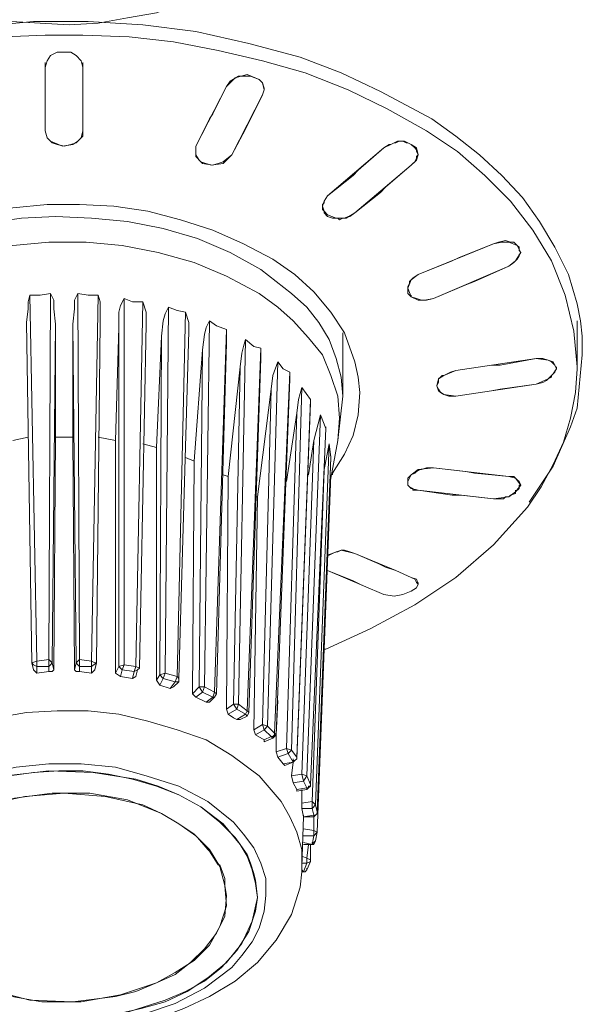
# Model space of a CAD drawing. Units: millimetres. Extents: x 589 to 3399, y 902 to 2722.
# Drawn here: x 1083 to 1097, y 2294 to 2318 of the extents above; entities that cross this region are included whole.
import ezdxf

# ---------------------------------------------------------------- set-up
doc = ezdxf.new("R2010")
doc.units = ezdxf.units.MM
doc.header["$LTSCALE"] = 10
doc.layers.add('レイヤー 1', color=7, linetype='Continuous', lineweight=18)
doc.layers.add('一般', color=7, linetype='Continuous', lineweight=5)

# ---------------------------------------------------------------- blocks, each defined once
blk = doc.blocks.new('グループ-4-1')
at = {"layer": 'レイヤー 1', "color": 7, "linetype": 'Continuous', "lineweight": 5}
for p, q in [((-909.287, 506.289), (-910.218, 506.289)), ((-910.218, 505.485), (-910.218, 505.612)), ((-909.287, 505.612), (-909.287, 503.919)), ((-910.218, 503.919), (-910.218, 505.485)), ((-910.218, 503.919), (-910.218, 505.485)), ((-909.287, 505.485), (-909.287, 503.919)), ((-904.8, 504.934), (-904.842, 504.807)), ((-904.8, 504.934), (-904.8, 504.976)), ((-906.154, 504.215), (-906.069, 504.342)), ((-905.18, 504.13), (-905.265, 503.96)), ((-910.218, 503.919), (-910.218, 503.96)), ((-909.287, 503.919), (-909.287, 503.96)), ((-901.455, 503.665), (-901.54, 503.622)), ((-901.371, 503.665), (-901.455, 503.665)), ((-901.371, 503.665), (-901.286, 503.622)), ((-901.243, 503.622), (-901.286, 503.622)), ((-906.493, 503.411), (-906.493, 503.537)), ((-906.493, 503.411), (-906.493, 503.453)), ((-906.493, 503.453), (-906.493, 503.326)), ((-903.233, 502.31), (-901.836, 503.495)), ((-902.471, 502.945), (-901.836, 503.495)), ((-901.836, 503.495), (-901.709, 503.58)), ((-901.667, 503.58), (-901.709, 503.58)), ((-901.032, 503.411), (-901.032, 503.453)), ((-901.032, 503.411), (-900.989, 503.326)), ((-901.074, 503.156), (-901.159, 503.072)), ((-901.074, 503.156), (-901.032, 503.241)), ((-902.598, 502.818), (-902.471, 502.945)), ((-902.556, 501.887), (-901.159, 503.072)), ((-901.794, 502.522), (-901.159, 503.072)), ((-903.233, 502.31), (-902.598, 502.818)), ((-902.556, 501.887), (-901.92, 502.395)), ((-901.92, 502.395), (-901.794, 502.522)), ((-903.36, 502.056), (-903.36, 501.971)), ((-903.318, 501.929), (-903.36, 501.971)), ((-903.318, 501.929), (-903.318, 501.887)), ((-903.233, 501.801), (-903.318, 501.887)), ((-902.556, 501.887), (-902.683, 501.801)), ((-903.106, 501.759), (-903.233, 501.801)), ((-903.106, 501.759), (-903.064, 501.759)), ((-902.979, 501.759), (-903.064, 501.759)), ((-902.979, 501.759), (-902.936, 501.717)), ((-902.936, 501.717), (-902.852, 501.759)), ((-902.852, 501.759), (-902.81, 501.759)), ((-902.81, 501.759), (-902.725, 501.801)), ((-902.725, 501.801), (-902.683, 501.801)), ((-899, 501.167), (-899.127, 501.125)), ((-898.491, 500.955), (-898.491, 500.997)), ((-898.449, 500.913), (-898.491, 500.955)), ((-898.576, 500.701), (-898.534, 500.744)), ((-898.491, 500.828), (-898.491, 500.87)), ((-901.243, 500.024), (-901.243, 500.066)), ((-901.243, 500.024), (-901.243, 499.981)), ((-901.243, 499.897), (-901.243, 499.939)), ((-910.429, 490.795), (-910.599, 499.855)), ((-910.091, 499.897), (-910.134, 490.837)), ((-909.372, 490.837), (-909.414, 499.897)), ((-908.906, 499.855), (-909.075, 490.795)), ((-908.27, 490.71), (-908.27, 499.77)), ((-901.159, 499.812), (-901.159, 499.855)), ((-907.805, 499.685), (-907.975, 490.668)), ((-907.254, 490.499), (-907.17, 499.558)), ((-896.968, 499.219), (-897.052, 499.642)), ((-906.747, 499.431), (-906.958, 490.414)), ((-906.281, 490.16), (-906.154, 499.219)), ((-897.052, 498.077), (-897.052, 499.219)), ((-910.556, 490.752), (-910.684, 499.177)), ((-909.964, 499.134), (-910.048, 490.752)), ((-909.964, 499.134), (-909.964, 496.341)), ((-909.456, 490.752), (-909.541, 499.134)), ((-909.541, 496.341), (-909.541, 499.134)), ((-908.864, 499.177), (-908.948, 490.752)), ((-908.483, 496.256), (-908.398, 499.05)), ((-908.398, 490.668), (-908.398, 499.05)), ((-907.72, 499.134), (-907.89, 490.626)), ((-906.662, 498.965), (-906.916, 490.372)), ((-905.731, 499.008), (-906.027, 490.033)), ((-905.731, 499.008), (-905.731, 498.669)), ((-907.467, 496.086), (-907.339, 498.839)), ((-907.382, 490.457), (-907.339, 498.839)), ((-905.434, 489.737), (-905.265, 498.754)), ((-905.265, 498.754), (-905.053, 498.584)), ((-902.852, 497.357), (-902.852, 498.923)), ((-906.535, 495.748), (-906.323, 498.5)), ((-906.408, 490.16), (-906.323, 498.5)), ((-905.731, 498.669), (-905.984, 489.991)), ((-904.884, 498.542), (-905.223, 489.568)), ((-905.053, 498.584), (-904.884, 498.542)), ((-904.884, 498.542), (-904.884, 498.288)), ((-904.884, 498.288), (-905.18, 489.526)), ((-897.052, 497.061), (-896.925, 498.373)), ((-905.689, 495.367), (-905.392, 498.077)), ((-905.561, 489.737), (-905.392, 498.077)), ((-904.714, 489.187), (-904.461, 498.203)), ((-900.058, 497.992), (-900.185, 497.949)), ((-897.603, 497.949), (-897.603, 497.992)), ((-897.56, 498.034), (-897.56, 498.077)), ((-897.052, 498.034), (-897.052, 498.077)), ((-904.164, 497.949), (-904.546, 489.017)), ((-904.164, 497.78), (-904.503, 488.974)), ((-904.164, 497.949), (-904.164, 497.78)), ((-900.354, 497.864), (-900.397, 497.864)), ((-900.354, 497.864), (-900.185, 497.949)), ((-897.688, 497.822), (-897.772, 497.78)), ((-897.688, 497.822), (-897.688, 497.864)), ((-904.969, 494.86), (-904.63, 497.526)), ((-904.842, 489.229), (-904.63, 497.526)), ((-904.122, 488.594), (-903.868, 497.569)), ((-903.868, 497.569), (-903.656, 497.272)), ((-898.068, 497.653), (-897.899, 497.695)), ((-903.656, 497.272), (-903.995, 488.424)), ((-903.656, 497.272), (-903.656, 497.188)), ((-902.979, 496.256), (-902.852, 497.357)), ((-900.227, 497.357), (-900.185, 497.357)), ((-900.058, 497.357), (-900.185, 497.357)), ((-903.656, 497.188), (-903.995, 488.382)), ((-897.221, 496.595), (-897.052, 497.061)), ((-904.249, 488.636), (-903.995, 496.933)), ((-904.249, 495.241), (-903.995, 496.933)), ((-903.741, 487.959), (-903.402, 496.891)), ((-903.572, 496.256), (-903.402, 496.891)), ((-903.402, 496.891), (-903.275, 496.552)), ((-903.275, 496.552), (-903.275, 496.595)), ((-910.642, 496.341), (-911.023, 496.256)), ((-909.964, 496.341), (-910.006, 490.583)), ((-909.541, 496.341), (-909.964, 496.341)), ((-909.498, 490.583), (-909.541, 496.341)), ((-908.483, 496.256), (-908.906, 496.341)), ((-908.483, 490.499), (-908.483, 496.256)), ((-907.467, 496.086), (-907.805, 496.171)), ((-907.467, 490.329), (-907.467, 496.086)), ((-903.868, 488.001), (-903.572, 496.256)), ((-903.699, 495.41), (-903.572, 496.256)), ((-903.53, 487.239), (-903.191, 496.171)), ((-903.318, 495.536), (-903.191, 496.171)), ((-903.191, 496.171), (-903.149, 495.833)), ((-903.149, 495.325), (-902.979, 496.256)), ((-906.535, 495.748), (-906.747, 495.833)), ((-903.149, 495.833), (-903.149, 495.875)), ((-906.578, 489.991), (-906.535, 495.748)), ((-900.778, 495.579), (-900.905, 495.536)), ((-900.778, 495.579), (-900.608, 495.579)), ((-900.608, 495.579), (-898.746, 495.367)), ((-900.608, 495.579), (-899.804, 495.494)), ((-905.689, 495.367), (-905.816, 495.41)), ((-905.731, 489.61), (-905.689, 495.367)), ((-903.614, 487.324), (-903.318, 495.536)), ((-903.487, 486.562), (-903.149, 495.41)), ((-903.318, 495.41), (-903.318, 495.536)), ((-903.149, 495.325), (-903.149, 495.41)), ((-903.106, 495.41), (-903.106, 495.452)), ((-901.201, 495.367), (-901.243, 495.325)), ((-901.243, 495.283), (-901.243, 495.325)), ((-901.032, 495.494), (-901.074, 495.452)), ((-901.032, 495.494), (-900.947, 495.536)), ((-900.905, 495.536), (-900.947, 495.536)), ((-898.534, 495.283), (-898.576, 495.325)), ((-901.243, 495.283), (-901.243, 495.241)), ((-901.243, 495.241), (-901.243, 495.155)), ((-901.116, 495.071), (-901.116, 495.028)), ((-898.491, 495.155), (-898.449, 495.155)), ((-900.989, 495.028), (-901.116, 495.028)), ((-900.989, 495.028), (-899.127, 494.816)), ((-899.931, 494.902), (-899.127, 494.816)), ((-899, 494.816), (-899.127, 494.816)), ((-899, 494.816), (-898.873, 494.816)), ((-898.873, 494.816), (-898.83, 494.86)), ((-898.83, 494.86), (-898.746, 494.86)), ((-898.746, 494.86), (-898.704, 494.902)), ((-898.576, 494.944), (-898.704, 494.902)), ((-898.576, 494.986), (-898.576, 495.028)), ((-898.576, 494.944), (-898.576, 494.986)), ((-903.191, 493.42), (-903.233, 493.42)), ((-903.191, 493.42), (-903.106, 493.462)), ((-903.022, 493.505), (-903.106, 493.462)), ((-902.979, 493.505), (-903.022, 493.505)), ((-902.556, 493.462), (-901.54, 493.038)), ((-902.556, 493.462), (-901.963, 493.208)), ((-901.963, 493.208), (-901.794, 493.124)), ((-902.598, 492.785), (-902.428, 492.7)), ((-902.344, 492.658), (-902.428, 492.7)), ((-900.989, 492.7), (-900.989, 492.743)), ((-910.556, 490.752), (-910.556, 490.795)), ((-910.556, 490.752), (-910.429, 490.795)), ((-910.514, 490.583), (-910.556, 490.752)), ((-910.429, 490.795), (-910.134, 490.837)), ((-910.429, 490.668), (-910.429, 490.795)), ((-910.048, 490.752), (-910.134, 490.837)), ((-910.134, 490.837), (-910.134, 490.668)), ((-910.048, 490.752), (-910.006, 490.583)), ((-909.498, 490.583), (-909.456, 490.752)), ((-909.456, 490.752), (-909.372, 490.837)), ((-909.372, 490.837), (-909.075, 490.795)), ((-909.372, 490.668), (-909.372, 490.837)), ((-909.075, 490.795), (-909.075, 490.668)), ((-908.948, 490.752), (-909.075, 490.668)), ((-908.948, 490.752), (-908.99, 490.583)), ((-908.948, 490.752), (-908.948, 490.795)), ((-908.398, 490.668), (-908.27, 490.71)), ((-908.313, 490.583), (-908.27, 490.71)), ((-908.27, 490.71), (-907.975, 490.668)), ((-910.429, 490.499), (-910.514, 490.583)), ((-910.429, 490.499), (-910.429, 490.668)), ((-910.429, 490.668), (-910.134, 490.668)), ((-910.134, 490.541), (-910.429, 490.499)), ((-910.134, 490.668), (-910.134, 490.541)), ((-909.372, 490.541), (-909.372, 490.668)), ((-909.372, 490.668), (-909.075, 490.668)), ((-909.075, 490.499), (-909.372, 490.541)), ((-909.075, 490.668), (-909.075, 490.499)), ((-908.99, 490.583), (-909.075, 490.499)), ((-908.483, 490.499), (-908.398, 490.668)), ((-908.356, 490.414), (-908.483, 490.499)), ((-908.398, 490.668), (-908.313, 490.583)), ((-908.356, 490.414), (-908.313, 490.583)), ((-908.313, 490.583), (-908.017, 490.541)), ((-908.017, 490.541), (-908.059, 490.372)), ((-907.975, 490.668), (-908.017, 490.541)), ((-907.932, 490.583), (-908.017, 490.541)), ((-907.89, 490.626), (-907.975, 490.668)), ((-907.932, 490.583), (-907.975, 490.414)), ((-907.932, 490.583), (-907.89, 490.626)), ((-907.467, 490.329), (-907.382, 490.457)), ((-907.382, 490.457), (-907.254, 490.499)), ((-907.382, 490.457), (-907.297, 490.372)), ((-907.297, 490.372), (-907.254, 490.499)), ((-907.254, 490.499), (-906.958, 490.414)), ((-908.059, 490.372), (-908.356, 490.414)), ((-907.975, 490.414), (-908.059, 490.372)), ((-907.382, 490.202), (-907.467, 490.329)), ((-907.382, 490.202), (-907.297, 490.372)), ((-907.128, 490.118), (-907.382, 490.202)), ((-907.297, 490.372), (-907.001, 490.287)), ((-907.001, 490.287), (-907.128, 490.118)), ((-906.916, 490.287), (-907.043, 490.16)), ((-906.958, 490.414), (-907.001, 490.287)), ((-906.916, 490.287), (-907.001, 490.287)), ((-906.916, 490.372), (-906.958, 490.414)), ((-906.916, 490.287), (-906.916, 490.372)), ((-907.043, 490.16), (-907.128, 490.118)), ((-906.578, 489.991), (-906.408, 490.16)), ((-906.493, 489.906), (-906.578, 489.991)), ((-906.493, 489.906), (-906.323, 490.033)), ((-906.408, 490.16), (-906.323, 490.033)), ((-906.408, 490.16), (-906.281, 490.16)), ((-906.323, 490.033), (-906.281, 490.16)), ((-906.323, 490.033), (-906.069, 489.906)), ((-906.281, 490.16), (-906.027, 490.033)), ((-906.027, 490.033), (-906.069, 489.906)), ((-905.984, 489.991), (-906.027, 490.033)), ((-906.027, 489.906), (-905.984, 489.991)), ((-906.239, 489.779), (-906.493, 489.906)), ((-906.069, 489.906), (-906.239, 489.779)), ((-906.154, 489.779), (-906.239, 489.779)), ((-906.027, 489.906), (-906.154, 489.779)), ((-906.027, 489.906), (-906.069, 489.906)), ((-905.731, 489.61), (-905.561, 489.737)), ((-905.561, 489.737), (-905.477, 489.61)), ((-905.561, 489.737), (-905.434, 489.737)), ((-905.477, 489.61), (-905.434, 489.737)), ((-905.434, 489.737), (-905.223, 489.568)), ((-905.689, 489.482), (-905.731, 489.61)), ((-905.689, 489.482), (-905.477, 489.61)), ((-905.561, 489.398), (-905.689, 489.482)), ((-905.477, 489.61), (-905.265, 489.482)), ((-905.265, 489.482), (-905.477, 489.356)), ((-905.223, 489.568), (-905.265, 489.482)), ((-905.223, 489.44), (-905.265, 489.482)), ((-905.18, 489.526), (-905.223, 489.568)), ((-905.18, 489.526), (-905.223, 489.44)), ((-905.477, 489.356), (-905.561, 489.398)), ((-905.392, 489.356), (-905.477, 489.356)), ((-905.223, 489.44), (-905.392, 489.356)), ((-905.053, 489.102), (-904.842, 489.229)), ((-904.842, 489.229), (-904.8, 489.102)), ((-904.842, 489.229), (-904.714, 489.187)), ((-905.011, 488.974), (-905.053, 489.102)), ((-905.011, 488.974), (-904.8, 489.102)), ((-904.8, 488.848), (-905.011, 488.974)), ((-904.8, 489.102), (-904.714, 489.187)), ((-904.8, 489.102), (-904.63, 488.932)), ((-904.714, 489.187), (-904.546, 489.017)), ((-904.587, 488.89), (-904.503, 488.974)), ((-904.503, 488.974), (-904.546, 489.017)), ((-904.63, 488.932), (-904.8, 488.848)), ((-904.587, 488.89), (-904.8, 488.805)), ((-904.8, 488.805), (-904.8, 488.848)), ((-904.587, 488.89), (-904.63, 488.932)), ((-904.503, 488.552), (-904.249, 488.636)), ((-904.461, 488.424), (-904.503, 488.552)), ((-904.461, 488.424), (-904.207, 488.509)), ((-904.249, 488.636), (-904.207, 488.509)), ((-904.249, 488.636), (-904.122, 488.594)), ((-904.207, 488.509), (-904.122, 488.594)), ((-904.207, 488.509), (-904.08, 488.298)), ((-904.122, 488.594), (-903.995, 488.424)), ((-904.334, 488.255), (-904.461, 488.424)), ((-904.292, 488.213), (-904.334, 488.255)), ((-904.122, 487.959), (-904.08, 488.298)), ((-904.08, 488.34), (-904.08, 488.382)), ((-904.08, 488.298), (-904.08, 488.34)), ((-903.995, 488.382), (-903.995, 488.424)), ((-904.122, 487.959), (-903.868, 488.001)), ((-903.868, 488.001), (-903.825, 487.832)), ((-903.868, 488.001), (-903.741, 487.959)), ((-904.08, 487.79), (-904.122, 487.959)), ((-904.08, 487.79), (-903.825, 487.832)), ((-903.995, 487.62), (-904.08, 487.79)), ((-903.825, 487.832), (-903.741, 487.959)), ((-903.825, 487.832), (-903.741, 487.662)), ((-903.741, 487.959), (-903.656, 487.747)), ((-903.656, 487.747), (-903.656, 487.79)), ((-903.741, 487.662), (-903.995, 487.62)), ((-903.741, 487.62), (-903.995, 487.577)), ((-903.995, 487.577), (-903.995, 487.62)), ((-903.868, 487.281), (-903.868, 487.62)), ((-903.741, 487.62), (-903.699, 487.662)), ((-903.699, 487.662), (-903.741, 487.662)), ((-903.741, 487.62), (-903.741, 487.662)), ((-903.868, 487.281), (-903.614, 487.324)), ((-903.868, 487.154), (-903.868, 487.281)), ((-903.614, 487.324), (-903.614, 487.154)), ((-903.614, 487.324), (-903.53, 487.239)), ((-906.366, 487.197), (-905.9, 486.816)), ((-903.868, 487.154), (-903.614, 487.154)), ((-903.825, 486.943), (-903.868, 487.154)), ((-903.614, 487.154), (-903.53, 487.239)), ((-903.614, 487.154), (-903.572, 486.985)), ((-903.53, 487.239), (-903.487, 487.07)), ((-903.487, 487.028), (-903.487, 487.07)), ((-905.773, 486.689), (-905.9, 486.816)), ((-903.868, 485.715), (-903.825, 486.943)), ((-903.572, 486.985), (-903.825, 486.943)), ((-903.825, 486.943), (-903.825, 486.985)), ((-903.572, 486.943), (-903.825, 486.943)), ((-903.572, 486.943), (-903.572, 486.985)), ((-903.572, 486.604), (-903.572, 486.943)), ((-906.916, 486.773), (-906.535, 486.52)), ((-905.773, 486.689), (-905.519, 486.435)), ((-903.825, 486.646), (-903.572, 486.604)), ((-903.572, 486.604), (-903.572, 486.477)), ((-903.487, 486.562), (-903.53, 486.35)), ((-903.487, 486.562), (-903.487, 486.604)), ((-906.45, 486.435), (-906.535, 486.52)), ((-906.45, 486.435), (-906.197, 486.138)), ((-905.392, 486.265), (-905.519, 486.435)), ((-903.825, 486.477), (-903.572, 486.477)), ((-903.614, 486.265), (-903.825, 486.307)), ((-903.572, 486.477), (-903.614, 486.265)), ((-903.614, 486.265), (-903.614, 486.307)), ((-903.614, 486.265), (-903.614, 486.307)), ((-903.572, 486.265), (-903.53, 486.35)), ((-906.154, 486.096), (-906.197, 486.138)), ((-906.154, 486.096), (-905.942, 485.757)), ((-905.392, 486.265), (-905.223, 486.012)), ((-903.614, 486.265), (-903.825, 486.265)), ((-903.741, 485.926), (-903.699, 486.265)), ((-903.656, 485.884), (-903.656, 486.265)), ((-903.572, 486.265), (-903.614, 486.265)), ((-903.868, 485.969), (-903.741, 485.926)), ((-903.868, 485.8), (-903.741, 485.8)), ((-903.741, 485.8), (-903.825, 485.588)), ((-903.656, 485.842), (-903.741, 485.631)), ((-903.741, 485.8), (-903.656, 485.842)), ((-903.656, 485.842), (-903.656, 485.884)), ((-905.9, 485.757), (-905.942, 485.757)), ((-905.9, 485.757), (-905.773, 485.418)), ((-903.825, 485.588), (-903.868, 485.631)), ((-903.868, 485.588), (-903.868, 485.631)), ((-903.868, 485.588), (-903.825, 485.588)), ((-903.868, 485.588), (-903.825, 485.588)), ((-903.741, 485.631), (-903.741, 485.673))]:
    blk.add_line(p, q, dxfattribs=at)
at = {"layer": 'レイヤー 1', "color": 7, "linetype": 'Continuous', "lineweight": 5, "flags": 128}
for points in [[(-903.91, 510.099), (-904.122, 509.421), (-904.503, 508.787), (-904.969, 508.237), (-905.519, 507.771), (-906.154, 507.39), (-906.789, 507.093), (-907.467, 506.84), (-908.186, 506.712), (-908.906, 506.586), (-909.625, 506.543), (-910.345, 506.586), (-911.065, 506.627), (-911.784, 506.796), (-912.462, 507.009), (-913.139, 507.263), (-913.774, 507.644)], [(-900.651, 504.215), (-901.92, 504.892), (-902.894, 505.357), (-903.91, 505.739), (-905.18, 506.078), (-906.493, 506.374), (-907.805, 506.543), (-909.159, 506.627), (-910.514, 506.627), (-911.826, 506.501), (-913.139, 506.331), (-914.451, 506.078), (-915.721, 505.696), (-916.991, 505.231), (-918.177, 504.638), (-919.319, 503.919), (-920.336, 503.029), (-920.801, 502.564), (-921.267, 502.056), (-921.648, 501.506), (-921.986, 500.913), (-922.241, 500.278), (-922.452, 499.642)], [(-922.452, 498.077), (-922.452, 498.584), (-922.368, 499.092), (-922.114, 500.066), (-921.648, 500.955), (-921.098, 501.801), (-920.421, 502.564), (-919.658, 503.241), (-918.854, 503.834), (-918.007, 504.342), (-917.076, 504.807), (-916.145, 505.189), (-915.213, 505.527), (-914.24, 505.781), (-913.266, 505.993), (-912.25, 506.162), (-911.234, 506.247), (-910.218, 506.289)], [(-909.287, 506.289), (-908.144, 506.247), (-907.043, 506.12), (-905.942, 505.908), (-904.842, 505.654), (-903.783, 505.357), (-902.725, 504.934), (-901.752, 504.468), (-900.778, 503.919)], [(-910.218, 505.485), (-910.176, 505.654), (-910.091, 505.781), (-909.921, 505.866), (-909.583, 505.866), (-909.456, 505.781), (-909.329, 505.654), (-909.287, 505.485)], [(-905.731, 505.019), (-905.519, 505.231), (-905.223, 505.315), (-904.926, 505.189), (-904.842, 505.104), (-904.8, 504.934)], [(-905.731, 505.019), (-905.646, 505.146), (-905.434, 505.273), (-905.138, 505.273), (-904.926, 505.189), (-904.842, 505.104), (-904.8, 504.976)], [(-906.069, 504.342), (-905.731, 505.019), (-906.493, 503.537), (-906.154, 504.215)], [(-905.18, 504.13), (-904.842, 504.807), (-905.603, 503.326), (-905.265, 503.96)], [(-897.052, 499.642), (-897.264, 500.362), (-897.603, 501.039), (-897.984, 501.675), (-898.407, 502.267), (-898.915, 502.818), (-899.466, 503.326), (-900.058, 503.791), (-900.651, 504.215)], [(-909.287, 503.919), (-909.329, 503.75), (-909.456, 503.622), (-909.583, 503.58), (-909.753, 503.537), (-909.921, 503.58), (-910.048, 503.622), (-910.176, 503.75), (-910.218, 503.919)], [(-909.287, 503.919), (-909.287, 503.791), (-909.414, 503.665), (-909.541, 503.58), (-909.795, 503.537), (-910.091, 503.665), (-910.176, 503.75), (-910.218, 503.919)], [(-897.052, 498.077), (-897.137, 498.965), (-897.349, 499.855), (-897.688, 500.701), (-898.153, 501.462), (-898.704, 502.183), (-899.338, 502.818), (-900.016, 503.411), (-900.778, 503.919)], [(-901.836, 503.495), (-901.667, 503.58), (-901.497, 503.665), (-901.328, 503.665), (-901.159, 503.58)], [(-901.54, 503.622), (-901.582, 503.622), (-901.667, 503.58)], [(-901.243, 503.622), (-901.159, 503.58), (-901.074, 503.495), (-901.032, 503.453)], [(-905.603, 503.326), (-905.816, 503.114), (-906.112, 503.072), (-906.366, 503.156), (-906.493, 503.284), (-906.493, 503.411)], [(-901.159, 503.58), (-901.032, 503.495), (-900.989, 503.326)], [(-905.603, 503.326), (-905.816, 503.156), (-906.069, 503.072), (-906.323, 503.114), (-906.408, 503.198), (-906.493, 503.326)], [(-900.989, 503.326), (-901.032, 503.198), (-901.159, 503.072)], [(-900.989, 503.326), (-901.032, 503.284), (-901.032, 503.241)], [(-903.36, 502.056), (-903.36, 502.098), (-903.318, 502.14), (-903.318, 502.183), (-903.233, 502.31)], [(-903.36, 502.056), (-903.318, 502.183), (-903.233, 502.31)], [(-917.076, 497.441), (-917.034, 497.822), (-916.949, 498.203), (-916.695, 498.923), (-916.229, 499.6), (-915.637, 500.193), (-914.959, 500.701), (-914.24, 501.125), (-913.478, 501.462), (-912.673, 501.717), (-911.869, 501.887), (-911.023, 502.014), (-910.176, 502.098), (-909.372, 502.098), (-908.525, 502.056), (-907.678, 501.929), (-906.874, 501.717), (-906.069, 501.462), (-905.308, 501.125), (-904.587, 500.744)], [(-902.556, 501.887), (-902.767, 501.759), (-903.022, 501.759), (-903.233, 501.844), (-903.318, 501.929), (-903.36, 502.056)], [(-904.884, 500.489), (-905.646, 500.913), (-906.45, 501.252), (-907.297, 501.506), (-908.186, 501.675), (-909.075, 501.759), (-909.964, 501.801), (-910.811, 501.759), (-911.7, 501.632), (-912.547, 501.42), (-913.393, 501.125), (-914.198, 500.744), (-914.959, 500.278), (-915.594, 499.727), (-916.145, 499.008), (-916.357, 498.626), (-916.526, 498.203), (-916.61, 497.78), (-916.652, 497.357)], [(-904.926, 499.897), (-905.731, 500.32), (-906.535, 500.659), (-907.423, 500.913), (-908.313, 501.082), (-909.203, 501.167), (-910.134, 501.167), (-911.023, 501.082), (-911.911, 500.955), (-912.801, 500.701), (-913.647, 500.362), (-914.451, 499.981), (-915.213, 499.431), (-915.848, 498.796), (-916.102, 498.416), (-916.314, 498.034), (-916.483, 497.611), (-916.568, 497.145), (-916.61, 496.722), (-916.526, 496.256)], [(-899.127, 501.125), (-898.915, 501.167), (-898.746, 501.167), (-898.534, 501.082), (-898.449, 500.913)], [(-899, 501.167), (-898.83, 501.209), (-898.704, 501.167), (-898.619, 501.167), (-898.576, 501.125), (-898.534, 501.082), (-898.491, 501.039), (-898.491, 500.955)], [(-899.974, 500.786), (-899.127, 501.125), (-900.989, 500.362)], [(-898.449, 500.913), (-898.576, 500.701), (-898.746, 500.574)], [(-898.449, 500.913), (-898.491, 500.828), (-898.534, 500.744)], [(-902.428, 497.441), (-902.471, 497.822), (-902.556, 498.203), (-902.81, 498.923), (-903.149, 499.431), (-903.572, 499.939), (-904.038, 500.362), (-904.587, 500.744)], [(-899.974, 500.786), (-900.143, 500.701), (-900.989, 500.362)], [(-898.576, 500.701), (-898.619, 500.659), (-898.746, 500.574)], [(-902.852, 497.357), (-902.894, 497.822), (-903.022, 498.288), (-903.191, 498.754), (-903.445, 499.177), (-903.741, 499.558), (-904.122, 499.897), (-904.884, 500.489)], [(-899.592, 500.193), (-898.746, 500.574), (-900.608, 499.77)], [(-901.243, 500.024), (-901.243, 500.066), (-901.201, 500.151), (-901.201, 500.193), (-901.116, 500.278), (-900.989, 500.362)], [(-901.243, 500.024), (-901.159, 500.236), (-900.989, 500.362)], [(-899.592, 500.193), (-899.804, 500.109), (-900.608, 499.77)], [(-900.608, 499.77), (-900.821, 499.727), (-900.989, 499.727), (-901.159, 499.812), (-901.243, 500.024)], [(-900.821, 499.727), (-900.905, 499.727), (-901.032, 499.77), (-901.159, 499.812), (-901.243, 499.897), (-901.243, 499.981)], [(-910.684, 499.177), (-910.642, 499.516), (-910.642, 499.685), (-910.599, 499.855)], [(-910.599, 499.855), (-910.345, 499.855), (-910.091, 499.897)], [(-910.091, 499.897), (-910.006, 499.727), (-910.006, 499.516), (-909.964, 499.134)], [(-909.541, 499.134), (-909.498, 499.516), (-909.498, 499.727), (-909.414, 499.897)], [(-909.414, 499.897), (-909.159, 499.855), (-908.906, 499.855)], [(-908.906, 499.855), (-908.864, 499.685), (-908.864, 499.177)], [(-908.398, 499.05), (-908.398, 499.431), (-908.356, 499.6), (-908.27, 499.77)], [(-908.27, 499.77), (-908.059, 499.685), (-907.805, 499.685)], [(-902.979, 496.256), (-902.936, 496.806), (-902.979, 497.357), (-903.149, 497.864), (-903.36, 498.373), (-903.699, 498.796), (-904.08, 499.219), (-904.461, 499.558), (-904.926, 499.897)], [(-900.608, 499.77), (-900.778, 499.727), (-900.821, 499.727)], [(-907.805, 499.685), (-907.72, 499.431), (-907.72, 499.134)], [(-907.339, 498.839), (-907.297, 499.219), (-907.254, 499.389), (-907.17, 499.558)], [(-907.17, 499.558), (-906.958, 499.473), (-906.747, 499.431)], [(-906.747, 499.431), (-906.662, 499.177), (-906.662, 498.965)], [(-906.323, 498.5), (-906.281, 498.881), (-906.239, 499.05), (-906.154, 499.219)], [(-906.154, 499.219), (-905.984, 499.092), (-905.731, 499.008)], [(-896.968, 499.219), (-896.925, 498.839), (-896.925, 498.373)], [(-905.392, 498.077), (-905.35, 498.416), (-905.308, 498.584), (-905.265, 498.754)], [(-900.058, 497.992), (-898.068, 498.288), (-898.957, 498.119)], [(-898.068, 498.288), (-897.899, 498.288), (-897.772, 498.246), (-897.688, 498.203), (-897.645, 498.161), (-897.603, 498.119), (-897.56, 498.034)], [(-898.068, 498.288), (-897.772, 498.246), (-897.645, 498.203), (-897.56, 498.034)], [(-904.63, 497.526), (-904.587, 497.864), (-904.461, 498.203)], [(-904.461, 498.203), (-904.334, 498.034), (-904.164, 497.949)], [(-903.318, 491.091), (-903.275, 491.091), (-902.175, 491.599), (-901.074, 492.192), (-900.058, 492.869), (-899.127, 493.674), (-898.28, 494.605), (-897.941, 495.113), (-897.645, 495.663), (-897.391, 496.213), (-897.221, 496.806), (-897.094, 497.441), (-897.052, 498.034)], [(-900.524, 497.611), (-900.482, 497.78), (-900.354, 497.864), (-900.058, 497.992)], [(-900.058, 497.992), (-899.169, 498.119), (-898.957, 498.119)], [(-897.56, 498.034), (-897.645, 497.907), (-897.772, 497.78), (-898.068, 497.653)], [(-897.56, 498.034), (-897.603, 497.949), (-897.688, 497.864)], [(-900.524, 497.611), (-900.482, 497.695), (-900.482, 497.78), (-900.439, 497.822), (-900.397, 497.864)], [(-897.899, 497.695), (-897.815, 497.738), (-897.772, 497.78)], [(-903.995, 496.933), (-903.953, 497.272), (-903.868, 497.569)], [(-900.058, 497.357), (-900.354, 497.399), (-900.482, 497.484), (-900.524, 497.611)], [(-900.227, 497.357), (-900.354, 497.399), (-900.439, 497.441), (-900.482, 497.526), (-900.524, 497.611)], [(-900.058, 497.357), (-898.068, 497.653), (-898.957, 497.526)], [(-900.058, 497.357), (-899.169, 497.484), (-898.957, 497.526)], [(-903.106, 495.452), (-902.81, 495.917), (-902.598, 496.383), (-902.471, 496.891), (-902.428, 497.441)], [(-903.275, 496.552), (-903.656, 487.747), (-903.275, 496.552)], [(-898.238, 494.732), (-897.645, 495.621), (-897.221, 496.595)], [(-903.487, 487.07), (-903.149, 495.833), (-903.487, 487.028)], [(-901.243, 495.241), (-901.159, 495.41), (-900.989, 495.536), (-900.608, 495.579)], [(-901.201, 495.367), (-901.159, 495.41), (-901.074, 495.452)], [(-899.804, 495.494), (-899.592, 495.452), (-898.746, 495.367)], [(-898.746, 495.367), (-898.619, 495.367), (-898.576, 495.325)], [(-898.746, 495.367), (-898.576, 495.325), (-898.449, 495.155)], [(-900.989, 495.028), (-901.159, 495.071), (-901.243, 495.155), (-901.243, 495.241)], [(-901.116, 495.071), (-901.201, 495.113), (-901.243, 495.155)], [(-898.449, 495.155), (-898.576, 494.986), (-898.746, 494.86), (-899.127, 494.816)], [(-898.491, 495.155), (-898.491, 495.071), (-898.576, 494.986)], [(-898.534, 495.283), (-898.491, 495.241), (-898.449, 495.155)], [(-905.011, 494.86), (-904.969, 494.86), (-905.053, 489.102)], [(-900.989, 495.028), (-900.143, 494.902), (-899.931, 494.902)], [(-903.233, 493.42), (-902.894, 493.547), (-902.556, 493.462)], [(-902.979, 493.505), (-902.894, 493.547), (-902.81, 493.547)], [(-902.81, 493.547), (-902.683, 493.505), (-902.556, 493.462)], [(-901.794, 493.124), (-901.54, 493.038), (-901.159, 492.869), (-901.54, 493.038)], [(-902.598, 492.785), (-903.233, 493.038), (-902.344, 492.658)], [(-901.159, 492.869), (-901.074, 492.827), (-901.032, 492.743), (-900.989, 492.7)], [(-901.159, 492.869), (-901.032, 492.827), (-900.989, 492.7)], [(-902.344, 492.658), (-901.836, 492.446), (-902.344, 492.658)], [(-900.989, 492.7), (-901.032, 492.615), (-901.159, 492.53), (-901.371, 492.446), (-901.582, 492.404), (-901.836, 492.446)], [(-910.556, 490.752), (-910.514, 490.71), (-910.429, 490.668)], [(-910.048, 490.752), (-910.091, 490.71), (-910.134, 490.668)], [(-909.456, 490.752), (-909.414, 490.71), (-909.372, 490.668)], [(-908.948, 490.752), (-908.99, 490.752), (-909.075, 490.795)], [(-910.006, 490.583), (-910.048, 490.541), (-910.134, 490.541)], [(-909.372, 490.541), (-909.456, 490.541), (-909.498, 490.583)], [(-904.503, 488.552), (-904.503, 488.974), (-904.461, 489.821)], [(-905.603, 488.466), (-906.239, 488.848), (-906.958, 489.102), (-907.678, 489.313), (-908.398, 489.482), (-909.159, 489.568), (-909.921, 489.568), (-910.684, 489.526), (-911.446, 489.398), (-912.165, 489.229), (-912.885, 489.017), (-913.562, 488.679), (-914.198, 488.255), (-914.79, 487.747), (-915.256, 487.154), (-915.425, 486.816), (-915.552, 486.477), (-915.637, 486.096), (-915.637, 485.715)], [(-904.546, 489.017), (-904.546, 488.974), (-904.587, 488.932), (-904.63, 488.932)], [(-906.197, 487.324), (-906.916, 487.704), (-907.72, 487.959), (-908.483, 488.171), (-909.329, 488.255), (-910.134, 488.255), (-910.937, 488.171), (-911.742, 488.001), (-912.504, 487.747), (-913.224, 487.366), (-913.901, 486.859), (-914.155, 486.562), (-914.409, 486.223), (-914.579, 485.884), (-914.706, 485.461), (-914.748, 485.08), (-914.748, 484.657), (-914.621, 484.276), (-914.451, 483.895), (-914.198, 483.556), (-913.943, 483.26), (-913.309, 482.751)], [(-903.868, 485.715), (-903.868, 486.138), (-903.995, 486.562), (-904.164, 486.943), (-904.377, 487.324), (-904.926, 487.959), (-905.603, 488.466)], [(-904.334, 488.255), (-904.08, 488.298), (-904.292, 488.213)], [(-903.995, 488.424), (-903.995, 488.382), (-904.038, 488.34), (-904.08, 488.34), (-904.08, 488.298)], [(-904.08, 488.298), (-904.038, 488.34), (-903.995, 488.382)], [(-914.537, 484.953), (-914.451, 485.588), (-914.198, 486.138), (-913.816, 486.604), (-913.351, 487.028), (-912.843, 487.366), (-912.292, 487.62), (-911.7, 487.832), (-911.107, 487.959), (-910.514, 488.043), (-909.88, 488.085), (-909.287, 488.085), (-908.651, 488.001), (-908.059, 487.874), (-907.467, 487.704), (-906.916, 487.493), (-906.366, 487.197)], [(-906.366, 487.197), (-906.916, 487.493), (-907.423, 487.704), (-907.975, 487.874), (-909.033, 488.043), (-910.134, 488.085), (-911.192, 487.959), (-912.25, 487.62), (-912.758, 487.408), (-913.224, 487.154), (-913.647, 486.816), (-914.028, 486.393), (-914.324, 485.969), (-914.493, 485.418)], [(-906.916, 486.773), (-907.339, 487.028), (-908.186, 487.366), (-909.117, 487.535), (-910.048, 487.535), (-910.981, 487.408), (-911.869, 487.154), (-912.292, 486.985), (-912.673, 486.731), (-913.054, 486.435), (-913.351, 486.096), (-913.604, 485.715), (-913.774, 485.249)], [(-906.916, 486.773), (-907.339, 487.028), (-907.805, 487.239), (-908.736, 487.451), (-909.753, 487.535), (-910.726, 487.451), (-911.7, 487.239), (-912.165, 487.028), (-912.589, 486.816), (-912.97, 486.52), (-913.309, 486.138), (-913.604, 485.715), (-913.774, 485.249)], [(-903.656, 487.747), (-903.656, 487.704), (-903.699, 487.704), (-903.699, 487.662)], [(-903.656, 487.747), (-903.656, 487.704), (-903.699, 487.662)], [(-913.309, 482.751), (-912.589, 482.37), (-911.826, 482.117), (-911.023, 481.905), (-910.176, 481.82), (-909.372, 481.82), (-908.567, 481.905), (-907.762, 482.074), (-907.001, 482.328), (-906.281, 482.709), (-905.603, 483.217), (-905.35, 483.514), (-905.095, 483.853), (-904.926, 484.191), (-904.8, 484.615), (-904.757, 484.995), (-904.757, 485.418), (-904.884, 485.8), (-905.053, 486.181), (-905.308, 486.52), (-905.561, 486.816), (-906.197, 487.324)], [(-906.366, 487.197), (-905.816, 486.773), (-905.392, 486.265), (-905.223, 485.969), (-905.095, 485.631), (-905.011, 485.292), (-904.969, 484.953)], [(-903.487, 487.07), (-903.487, 487.028), (-903.53, 486.985), (-903.572, 486.985)], [(-903.487, 487.028), (-903.53, 486.985), (-903.572, 486.943)], [(-906.916, 486.773), (-906.493, 486.477), (-906.154, 486.138), (-905.9, 485.715), (-905.773, 485.249)], [(-903.572, 486.477), (-903.487, 486.562), (-903.572, 486.604)], [(-903.53, 486.35), (-903.572, 486.307), (-903.614, 486.265)], [(-905.223, 486.012), (-905.138, 485.8), (-905.053, 485.546), (-905.011, 485.376)], [(-903.656, 485.884), (-903.741, 485.926), (-903.741, 485.8)], [(-903.91, 485.207), (-903.868, 485.588), (-903.868, 485.715)], [(-903.741, 485.631), (-903.783, 485.588), (-903.825, 485.588)], [(-903.741, 485.631), (-903.783, 485.588), (-903.825, 485.588)], [(-905.773, 485.418), (-905.773, 485.249), (-905.731, 484.995)], [(-905.011, 484.615), (-904.969, 484.953), (-905.011, 485.376)], [(-903.91, 485.207), (-904.122, 484.53), (-904.503, 483.895), (-904.969, 483.345), (-905.519, 482.879), (-906.154, 482.498), (-906.789, 482.201), (-907.467, 481.947), (-908.186, 481.778), (-908.906, 481.694), (-909.625, 481.651), (-910.345, 481.651), (-911.065, 481.735), (-911.784, 481.905), (-912.462, 482.117), (-913.139, 482.37), (-913.774, 482.709)], [(-905.773, 485.249), (-905.731, 484.741), (-905.9, 484.234), (-906.154, 483.768), (-906.535, 483.387), (-907.001, 483.09), (-907.467, 482.837), (-907.975, 482.625), (-908.483, 482.498), (-909.541, 482.37), (-910.599, 482.413), (-911.107, 482.54), (-911.657, 482.667), (-912.123, 482.879), (-912.589, 483.133)], [(-904.969, 484.953), (-905.095, 484.361), (-905.35, 483.81), (-905.731, 483.345), (-906.197, 482.964), (-906.705, 482.625), (-907.254, 482.37), (-907.848, 482.201), (-908.44, 482.074), (-909.033, 481.99), (-909.668, 481.947), (-910.26, 481.947), (-910.853, 482.032), (-911.446, 482.159), (-912.039, 482.328), (-912.589, 482.54), (-913.139, 482.837)], [(-905.731, 484.995), (-905.773, 484.487), (-905.984, 484.064), (-906.281, 483.683), (-906.62, 483.345), (-907.001, 483.048), (-907.467, 482.837), (-908.356, 482.54), (-909.329, 482.37), (-910.303, 482.37), (-911.276, 482.54), (-911.742, 482.709), (-912.165, 482.879), (-912.589, 483.133)], [(-905.011, 484.615), (-905.18, 484.106), (-905.477, 483.64), (-905.858, 483.217), (-906.281, 482.879), (-906.747, 482.625), (-907.254, 482.413), (-908.313, 482.074), (-909.372, 481.947), (-910.472, 481.99), (-911.531, 482.159), (-912.081, 482.328), (-912.589, 482.54), (-913.139, 482.837)]]:
    blk.add_lwpolyline(points, dxfattribs=at)

msp = doc.modelspace()

# ---------------------------------------------------------------- block references
at = {"layer": '一般', "color": 7}
msp.add_blockref('グループ-4-1', (1994.289, 1811.668), dxfattribs=at)

doc.saveas('drawing.dxf')
